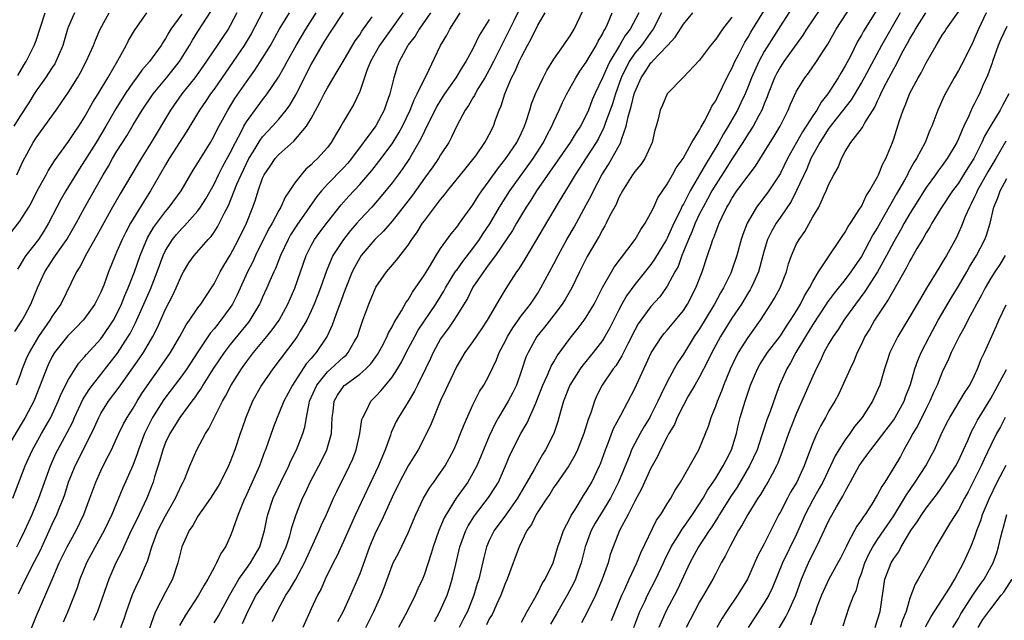
# Model space of a CAD drawing. Units: inches. Extents: x 2571000 to 2574000, y 1545000 to 1548000.
# Drawn here: x 2571947 to 2572069, y 1546090 to 1546164 of the extents above; entities that cross this region are included whole.
import ezdxf

# ---------------------------------------------------------------- set-up
doc = ezdxf.new("R2010")
doc.units = ezdxf.units.IN
doc.header["$MEASUREMENT"] = 0
doc.layers.add('LD25711545_2ft', color=254, linetype='Continuous')

msp = doc.modelspace()

# ---------------------------------------------------------------- linework, layer by layer
at = {"layer": 'LD25711545_2ft'}
for points, elevation in [([(2571998.23, 1546089.77), (2571998.9, 1546091), (2571999.8, 1546093), (2572000.11, 1546093.89), (2572000.44, 1546095), (2572000.86, 1546096.86), (2572001.37, 1546099), (2572002.11, 1546101), (2572002.4, 1546101.6), (2572003.17, 1546102.83), (2572004.92, 1546105.08), (2572005.71, 1546106.29), (2572006.14, 1546107), (2572007.01, 1546109), (2572007.59, 1546110.41), (2572008.92, 1546113), (2572009.69, 1546114.31), (2572010.75, 1546116.75), (2572010.91, 1546117.09), (2572011.64, 1546119), (2572012.2, 1546120.2), (2572012.67, 1546121.33), (2572013, 1546121.87), (2572013.4, 1546122.6), (2572015, 1546124.79), (2572015.99, 1546126.01), (2572016.75, 1546127), (2572017, 1546127.37), (2572017.97, 1546129), (2572019, 1546131.04), (2572020.1, 1546133), (2572020.44, 1546133.56), (2572023.04, 1546137), (2572023.76, 1546138.24), (2572024.3, 1546139), (2572025, 1546140.27), (2572025.35, 1546141), (2572025.85, 1546142.15), (2572027, 1546143.84), (2572027.66, 1546145), (2572028.13, 1546145.87), (2572028.96, 1546147), (2572030.06, 1546149), (2572031, 1546150.53), (2572031.15, 1546150.85), (2572031.61, 1546151.61), (2572032.33, 1546153), (2572032.53, 1546153.47), (2572033, 1546154.15), (2572033.27, 1546154.73), (2572033.42, 1546155), (2572033.85, 1546155.85), (2572034.59, 1546157.41), (2572035, 1546158.13), (2572035.38, 1546159), (2572035.81, 1546159.81), (2572036.4, 1546161), (2572036.61, 1546161.39), (2572037, 1546162), (2572037.35, 1546162.65), (2572040.02, 1546167)], 7868), ([(2572046.88, 1546167), (2572045, 1546164.17), (2572044.23, 1546163), (2572043.76, 1546162.24), (2572041.43, 1546159), (2572041, 1546158.35), (2572040.52, 1546157.48), (2572040.27, 1546157), (2572039.48, 1546155), (2572039.36, 1546154.64), (2572039, 1546153.77), (2572038.79, 1546153.21), (2572038.7, 1546153), (2572038.31, 1546152.31), (2572037.62, 1546151), (2572037, 1546150.05), (2572036.35, 1546149), (2572035, 1546146.92), (2572034.27, 1546145.73), (2572033, 1546143.8), (2572032.53, 1546143), (2572032, 1546142), (2572031.43, 1546141), (2572031, 1546140.15), (2572030.45, 1546139), (2572030.06, 1546137.94), (2572029.63, 1546137), (2572028.83, 1546135), (2572028.34, 1546133.66), (2572027.96, 1546133), (2572027, 1546131.21), (2572026.08, 1546129.92), (2572025, 1546128.71), (2572023.74, 1546127), (2572023.43, 1546126.57), (2572023, 1546125.8), (2572022.17, 1546124.17), (2572021.41, 1546122.59), (2572020.64, 1546121.36), (2572020.34, 1546121), (2572018.95, 1546119), (2572018.31, 1546117.69), (2572018.02, 1546117), (2572017.58, 1546115.58), (2572017.25, 1546114.75), (2572016.72, 1546113), (2572015.93, 1546111), (2572015.64, 1546110.36), (2572014.83, 1546109), (2572013.27, 1546106.73), (2572013, 1546106.36), (2572012.48, 1546105.52), (2572012.12, 1546105), (2572011, 1546103.32), (2572010.8, 1546103), (2572010.23, 1546101.77), (2572009.66, 1546101), (2572008.69, 1546099), (2572007.97, 1546097), (2572007.22, 1546095), (2572007, 1546094.53), (2572006.43, 1546093), (2572005.95, 1546091.95), (2572005.54, 1546091), (2572005.37, 1546090.63), (2572005, 1546090.07), (2572004.65, 1546089.35)], 7872), ([(2572042.41, 1546165.59), (2572041, 1546163.4), (2572039, 1546160.22), (2572038.32, 1546159), (2572037.42, 1546157), (2572037, 1546155.91), (2572036.62, 1546155), (2572036.11, 1546153.89), (2572035.68, 1546153), (2572034.53, 1546151), (2572033.95, 1546150.05), (2572033.37, 1546149), (2572032.18, 1546147), (2572031.72, 1546146.28), (2572031.01, 1546145), (2572029.83, 1546143), (2572029, 1546141.37), (2572028.86, 1546141.14), (2572028.63, 1546140.63), (2572027.82, 1546139), (2572027, 1546137.17), (2572026.91, 1546137), (2572025.45, 1546134.55), (2572025, 1546133.91), (2572023, 1546131.41), (2572021.98, 1546130.02), (2572021.41, 1546129), (2572021, 1546128.23), (2572019.92, 1546126.08), (2572019.31, 1546125), (2572019, 1546124.5), (2572017.86, 1546123), (2572016.56, 1546121.44), (2572016.24, 1546121), (2572014.96, 1546119), (2572014.19, 1546117), (2572013.86, 1546115.86), (2572013.5, 1546114.5), (2572013, 1546113), (2572011.98, 1546111), (2572011.6, 1546110.4), (2572011, 1546109.38), (2572010.55, 1546108.55), (2572009.67, 1546107), (2572008.5, 1546105), (2572007.06, 1546102.94), (2572005.6, 1546101), (2572005, 1546099.78), (2572004.66, 1546099), (2572004.33, 1546097.67), (2572003.71, 1546095), (2572003.53, 1546094.47), (2572003.11, 1546093), (2572002.31, 1546091), (2572001.85, 1546090.15), (2572001.3, 1546089)], 7870), ([(2572009, 1546089.67), (2572009.71, 1546091), (2572010.65, 1546092.65), (2572010.89, 1546093.11), (2572011, 1546093.29), (2572011.56, 1546094.44), (2572011.92, 1546095), (2572012.89, 1546097), (2572013, 1546097.29), (2572013.5, 1546099), (2572013.79, 1546099.79), (2572014.17, 1546101), (2572015, 1546102.56), (2572015.13, 1546102.87), (2572015.62, 1546103.62), (2572016.67, 1546105.33), (2572017, 1546105.82), (2572017.68, 1546107), (2572018.65, 1546109), (2572018.75, 1546109.25), (2572019.36, 1546111), (2572019.61, 1546111.61), (2572020.37, 1546113.63), (2572021.27, 1546115.27), (2572023, 1546118.58), (2572024.11, 1546121), (2572024.4, 1546121.6), (2572025.01, 1546122.99), (2572026.33, 1546125), (2572026.63, 1546125.37), (2572027, 1546125.79), (2572028.03, 1546127), (2572029, 1546128.21), (2572029.51, 1546129), (2572030.55, 1546131), (2572031.32, 1546133), (2572031.99, 1546135), (2572032.46, 1546136.46), (2572032.66, 1546137), (2572032.77, 1546137.23), (2572033, 1546137.92), (2572033.32, 1546138.68), (2572033.42, 1546139), (2572033.78, 1546139.78), (2572034.38, 1546141), (2572034.62, 1546141.38), (2572035, 1546142.06), (2572035.63, 1546143), (2572037, 1546144.88), (2572037.92, 1546146.08), (2572039, 1546147.78), (2572039.73, 1546149), (2572040.22, 1546149.78), (2572040.95, 1546151), (2572041.97, 1546153), (2572042.26, 1546153.74), (2572043, 1546155.33), (2572044.03, 1546157), (2572044.46, 1546157.54), (2572045.47, 1546159), (2572046.29, 1546160.29), (2572046.86, 1546161.14), (2572047.9, 1546163), (2572049.9, 1546166.1)], 7874), ([(2571977, 1546165.12), (2571975.58, 1546162.42), (2571974.74, 1546161), (2571973.38, 1546159), (2571971, 1546155.59), (2571970.56, 1546155), (2571969.94, 1546154.06), (2571969.18, 1546153), (2571967.63, 1546150.37), (2571965.47, 1546147), (2571965, 1546146.22), (2571963.16, 1546143), (2571962.31, 1546141.69), (2571961, 1546139.55), (2571960.68, 1546139), (2571960.09, 1546137.91), (2571959.64, 1546137), (2571959, 1546135.49), (2571958.77, 1546135), (2571957.97, 1546133), (2571957.36, 1546131.36), (2571957, 1546130.49), (2571956.25, 1546129), (2571955, 1546127.21), (2571954.83, 1546127), (2571953.93, 1546126.07), (2571952.92, 1546125.08), (2571951.29, 1546123), (2571951, 1546122.52), (2571950.5, 1546121.5), (2571950.27, 1546121), (2571949.52, 1546119), (2571948.73, 1546117), (2571947.67, 1546115), (2571945.26, 1546111)], 7834), ([(2571946.02, 1546137.98), (2571947, 1546139.26), (2571948.1, 1546141), (2571948.42, 1546141.58), (2571949.15, 1546143), (2571950.25, 1546145), (2571950.51, 1546145.49), (2571951, 1546146.26), (2571951.27, 1546146.73), (2571953, 1546149.11), (2571953.76, 1546150.24), (2571954.29, 1546151), (2571955, 1546152.13), (2571956.02, 1546153.98), (2571956.66, 1546155), (2571957.87, 1546157), (2571959.12, 1546159.12), (2571960.14, 1546161), (2571960.42, 1546161.58), (2571961.15, 1546162.85), (2571962.71, 1546165)], 7826), ([(2571946.13, 1546105), (2571947.64, 1546109), (2571948.08, 1546109.92), (2571948.57, 1546111), (2571949.66, 1546113), (2571950.82, 1546115), (2571951.74, 1546117), (2571952.09, 1546117.91), (2571953, 1546119.67), (2571953.83, 1546121), (2571954.3, 1546121.7), (2571955, 1546122.49), (2571955.22, 1546122.78), (2571957, 1546124.71), (2571957.22, 1546125), (2571958.57, 1546127), (2571959, 1546127.81), (2571959.55, 1546129), (2571959.95, 1546130.05), (2571960.38, 1546131), (2571961.16, 1546133), (2571961.85, 1546135), (2571962.79, 1546137.21), (2571963.53, 1546138.47), (2571965, 1546140.47), (2571965.46, 1546141), (2571966.92, 1546143), (2571968.43, 1546145.57), (2571969, 1546146.47), (2571969.19, 1546146.81), (2571970.54, 1546149), (2571971, 1546149.8), (2571971.39, 1546150.61), (2571972.7, 1546153), (2571973.58, 1546154.42), (2571975, 1546156.5), (2571976.05, 1546157.94), (2571977, 1546159.42), (2571977.96, 1546161), (2571979.06, 1546162.94), (2571980.32, 1546165)], 7836), ([(2571953.75, 1546165), (2571953, 1546163.32), (2571952.88, 1546163), (2571952.29, 1546161), (2571951.76, 1546159.76), (2571951.46, 1546159), (2571951.3, 1546158.7), (2571951, 1546158.26), (2571950.17, 1546157), (2571949, 1546155.36), (2571948.77, 1546155), (2571948.12, 1546153.88), (2571947, 1546152.2), (2571946.25, 1546151)], 7822), ([(2571946.39, 1546125.61), (2571947, 1546126.55), (2571947.27, 1546127), (2571947.61, 1546127.61), (2571948.34, 1546129), (2571949.18, 1546131), (2571950.08, 1546133), (2571951, 1546134.41), (2571951.25, 1546134.75), (2571951.39, 1546135), (2571952.8, 1546137), (2571953.96, 1546139), (2571955.04, 1546141), (2571957.29, 1546145), (2571957.94, 1546146.06), (2571958.46, 1546147), (2571959, 1546147.92), (2571960.2, 1546149.8), (2571961, 1546151.18), (2571962.11, 1546153), (2571963.47, 1546155), (2571965.13, 1546157), (2571966.72, 1546159), (2571967.96, 1546161), (2571968.34, 1546161.66), (2571969, 1546162.73), (2571970.7, 1546165.3)], 7830), ([(2571973.81, 1546165), (2571973, 1546163.46), (2571972.73, 1546163), (2571972.03, 1546161.97), (2571971.4, 1546161), (2571969.61, 1546158.39), (2571968.61, 1546157), (2571967.02, 1546155), (2571965.61, 1546153), (2571963.24, 1546149), (2571961.98, 1546147), (2571961.61, 1546146.39), (2571959.38, 1546142.62), (2571958.45, 1546141), (2571956.53, 1546137.47), (2571955.24, 1546135.24), (2571954.4, 1546133.6), (2571953.99, 1546133), (2571952.04, 1546129), (2571951, 1546127.52), (2571950.69, 1546127), (2571949.29, 1546125), (2571949, 1546124.52), (2571948.13, 1546123), (2571947.78, 1546122.22), (2571947.3, 1546121), (2571947, 1546120.13), (2571946.55, 1546119)], 7832), ([(2571946.61, 1546099), (2571947, 1546099.73), (2571947.61, 1546101), (2571948.52, 1546103), (2571949.35, 1546105), (2571950.77, 1546109), (2571951.45, 1546110.55), (2571951.67, 1546111), (2571952.86, 1546113.14), (2571953.54, 1546114.46), (2571953.75, 1546115), (2571954.78, 1546117.22), (2571955.57, 1546118.43), (2571955.99, 1546119), (2571959.06, 1546122.94), (2571960.4, 1546125), (2571960.62, 1546125.38), (2571961.3, 1546126.7), (2571962.33, 1546129), (2571963.13, 1546130.87), (2571963.96, 1546133), (2571964.69, 1546135), (2571965, 1546135.65), (2571965.85, 1546137), (2571966.37, 1546137.63), (2571967, 1546138.37), (2571967.33, 1546138.67), (2571969, 1546140.55), (2571969.32, 1546141), (2571969.98, 1546142.02), (2571971, 1546143.85), (2571971.56, 1546145), (2571972.04, 1546145.96), (2571973, 1546147.72), (2571973.64, 1546149), (2571974.38, 1546150.38), (2571974.69, 1546151), (2571975, 1546151.53), (2571976.46, 1546153.54), (2571977, 1546154.27), (2571977.33, 1546154.67), (2571977.57, 1546155), (2571978.95, 1546157.05), (2571979.68, 1546158.32), (2571980.04, 1546159), (2571981.16, 1546161), (2571982.33, 1546163), (2571983.63, 1546165)], 7838), ([(2571946.61, 1546145), (2571947.35, 1546146.65), (2571948.64, 1546149), (2571949, 1546149.57), (2571951.5, 1546153), (2571952.12, 1546153.88), (2571953, 1546155.21), (2571954.12, 1546157), (2571954.44, 1546157.56), (2571955.2, 1546159), (2571956.08, 1546161), (2571956.34, 1546161.66), (2571956.94, 1546163), (2571958.03, 1546165)], 7824), ([(2571967, 1546164.87), (2571965.67, 1546163), (2571965.41, 1546162.59), (2571965, 1546161.83), (2571964.66, 1546161.34), (2571964.46, 1546161), (2571963.01, 1546159), (2571962.07, 1546157.93), (2571961.42, 1546157), (2571961, 1546156.44), (2571960.02, 1546155), (2571958.85, 1546153.15), (2571957.61, 1546151), (2571956.42, 1546149), (2571955, 1546146.7), (2571954.32, 1546145.68), (2571952.67, 1546143), (2571952.06, 1546141.94), (2571951.56, 1546141), (2571950.55, 1546139), (2571949.96, 1546138.04), (2571949.28, 1546137), (2571947.74, 1546135), (2571947.44, 1546134.56), (2571947, 1546133.79), (2571946.69, 1546133.31)], 7828), ([(2571946.74, 1546157.26), (2571947.47, 1546158.53), (2571947.78, 1546159), (2571948.57, 1546160.57), (2571948.78, 1546161), (2571949, 1546161.62), (2571950.11, 1546165)], 7820), ([(2571946.83, 1546093.17), (2571947.69, 1546095), (2571948.82, 1546097.18), (2571949.49, 1546098.51), (2571951, 1546101.81), (2571951.57, 1546103), (2571951.93, 1546103.93), (2571952.37, 1546105), (2571952.54, 1546105.46), (2571953.02, 1546107), (2571953.82, 1546109), (2571955.86, 1546113), (2571956.22, 1546113.78), (2571956.74, 1546115), (2571957, 1546115.49), (2571957.97, 1546117), (2571959.28, 1546118.72), (2571961.76, 1546122.24), (2571962.26, 1546123), (2571963.42, 1546125), (2571963.96, 1546126.04), (2571965, 1546128.37), (2571965.9, 1546130.1), (2571966.33, 1546131), (2571967, 1546132.61), (2571967.21, 1546133), (2571967.9, 1546134.1), (2571968.52, 1546135), (2571970.27, 1546137), (2571970.63, 1546137.37), (2571971, 1546137.9), (2571971.43, 1546138.57), (2571972.3, 1546140.3), (2571972.79, 1546141.21), (2571973.83, 1546143.83), (2571974.33, 1546145), (2571975, 1546146.4), (2571975.31, 1546147), (2571975.83, 1546147.83), (2571976.71, 1546149.29), (2571977, 1546149.67), (2571977.63, 1546150.37), (2571978.24, 1546151), (2571979, 1546151.86), (2571979.93, 1546153), (2571980.38, 1546153.62), (2571981.11, 1546154.89), (2571983, 1546158.62), (2571984.37, 1546161), (2571984.62, 1546161.38), (2571985, 1546162.04), (2571985.39, 1546162.61), (2571987, 1546165.08)], 7840), ([(2571947.47, 1546086.53), (2571949, 1546090.39), (2571950.97, 1546094.97), (2571951.87, 1546097), (2571952.85, 1546099), (2571953.94, 1546101), (2571954.92, 1546103), (2571955.66, 1546105), (2571956, 1546106), (2571956.37, 1546107), (2571957, 1546108.4), (2571957.58, 1546109.58), (2571958.32, 1546111), (2571959, 1546112.46), (2571959.23, 1546113), (2571959.81, 1546114.19), (2571960.26, 1546115), (2571961, 1546116.15), (2571961.49, 1546117), (2571962.07, 1546117.93), (2571963, 1546119.3), (2571964.23, 1546121), (2571965.6, 1546123), (2571966.77, 1546125), (2571967.55, 1546126.45), (2571967.95, 1546127), (2571969, 1546128.54), (2571969.35, 1546129), (2571970.68, 1546131), (2571971, 1546131.52), (2571971.76, 1546133), (2571972.22, 1546133.78), (2571973, 1546135.04), (2571974.02, 1546137), (2571974.99, 1546139), (2571975.79, 1546141), (2571976.11, 1546141.89), (2571976.43, 1546143), (2571977, 1546144.59), (2571977.19, 1546145), (2571977.94, 1546146.06), (2571978.55, 1546147), (2571979, 1546147.51), (2571980.84, 1546149.16), (2571982.43, 1546151), (2571983, 1546151.96), (2571984.08, 1546153.92), (2571984.61, 1546155), (2571985, 1546155.73), (2571986.23, 1546157.77), (2571986.94, 1546159), (2571988.45, 1546161.55), (2571989, 1546162.3), (2571989.26, 1546162.74), (2571990.54, 1546164.54)], 7842), ([(2571994.35, 1546165), (2571992.87, 1546163), (2571991.44, 1546161), (2571990.33, 1546159), (2571989.88, 1546157.88), (2571989, 1546155.31), (2571988.28, 1546153.72), (2571987, 1546151.6), (2571986.67, 1546151), (2571986.03, 1546149.97), (2571985.49, 1546149), (2571985, 1546148.37), (2571983.79, 1546147), (2571983.37, 1546146.63), (2571983, 1546146.23), (2571982.33, 1546145.67), (2571981.76, 1546145), (2571981, 1546143.99), (2571980.33, 1546143), (2571979.77, 1546142.23), (2571979.24, 1546141), (2571979, 1546140.59), (2571978.18, 1546139), (2571977.74, 1546138.26), (2571976.13, 1546135), (2571975.78, 1546134.22), (2571975.15, 1546133), (2571973.85, 1546130.15), (2571973.27, 1546129), (2571973, 1546128.58), (2571971.85, 1546127), (2571971.46, 1546126.54), (2571971, 1546125.96), (2571970.55, 1546125.45), (2571969, 1546123.11), (2571967.62, 1546121), (2571967, 1546120.13), (2571964.78, 1546117.22), (2571963.39, 1546115), (2571963.26, 1546114.74), (2571962.4, 1546113), (2571961.65, 1546111), (2571961.49, 1546110.51), (2571960.95, 1546109.05), (2571959.72, 1546106.28), (2571958.35, 1546103), (2571957.41, 1546101), (2571956.3, 1546099), (2571955.24, 1546097), (2571954.41, 1546095), (2571954.06, 1546093.94), (2571952.93, 1546091), (2571952.33, 1546089.67)], 7844), ([(2571997.75, 1546165), (2571996.34, 1546163), (2571995.84, 1546162.15), (2571995, 1546161.06), (2571994.9, 1546160.9), (2571993.88, 1546159), (2571993.64, 1546158.36), (2571993.21, 1546157), (2571992.73, 1546155), (2571992.27, 1546153.73), (2571992.03, 1546153), (2571991, 1546151.04), (2571988, 1546147), (2571987.55, 1546146.45), (2571987, 1546145.84), (2571985, 1546143.82), (2571984.26, 1546143), (2571983.7, 1546142.3), (2571981.23, 1546138.77), (2571980.45, 1546137.55), (2571980.14, 1546137), (2571979.2, 1546135), (2571978.6, 1546133.4), (2571978.39, 1546133), (2571977.9, 1546131.9), (2571977.53, 1546131), (2571977, 1546129.86), (2571976.74, 1546129.26), (2571976.62, 1546129), (2571975.42, 1546127), (2571975.24, 1546126.76), (2571973, 1546123.99), (2571972.24, 1546123), (2571971, 1546121.2), (2571970.63, 1546120.63), (2571969.61, 1546119), (2571969.4, 1546118.6), (2571969, 1546118.05), (2571968.59, 1546117.41), (2571968.25, 1546117), (2571966.76, 1546115), (2571966.1, 1546113.9), (2571965.52, 1546113), (2571965, 1546111.9), (2571964.66, 1546111), (2571964.3, 1546109.7), (2571963.63, 1546107.63), (2571963.46, 1546107), (2571962.67, 1546105), (2571961.73, 1546103), (2571960.54, 1546100.54), (2571959.83, 1546099), (2571959.59, 1546098.41), (2571958.85, 1546097), (2571957.98, 1546095), (2571957.46, 1546093.46), (2571956.6, 1546091), (2571956.1, 1546089.9)], 7846), ([(2571959.48, 1546089), (2571959.9, 1546090.1), (2571960.19, 1546091), (2571960.92, 1546093.08), (2571961.54, 1546094.46), (2571961.81, 1546095), (2571962.4, 1546096.4), (2571962.77, 1546097.23), (2571963, 1546098.02), (2571963.24, 1546098.76), (2571963.29, 1546099), (2571964.06, 1546101), (2571965, 1546102.82), (2571966.25, 1546105), (2571966.47, 1546105.53), (2571967, 1546106.68), (2571967.18, 1546107), (2571967.33, 1546107.33), (2571968.02, 1546109), (2571968.87, 1546111), (2571969.94, 1546113), (2571970.37, 1546113.63), (2571972.05, 1546117), (2571972.4, 1546117.6), (2571973.1, 1546119), (2571974.38, 1546121), (2571975, 1546121.86), (2571975.87, 1546123), (2571977.52, 1546125), (2571978.18, 1546125.82), (2571979.03, 1546127), (2571980.12, 1546129), (2571981, 1546130.98), (2571982.38, 1546135), (2571983, 1546136.24), (2571983.42, 1546137), (2571984.08, 1546137.92), (2571985, 1546139.14), (2571986.72, 1546141.28), (2571987.66, 1546142.34), (2571989, 1546143.78), (2571990.48, 1546145.52), (2571991.36, 1546146.64), (2571993, 1546148.84), (2571993.83, 1546150.17), (2571994.28, 1546151), (2571995.24, 1546153), (2571995.73, 1546154.27), (2571996.12, 1546155), (2571997, 1546156.86), (2571997.16, 1546157.16), (2571999, 1546160.97), (2571999.76, 1546162.24), (2572000.15, 1546163), (2572001.41, 1546165)], 7848), ([(2572008.68, 1546165.32), (2572008.03, 1546164.03), (2572007.36, 1546162.64), (2572006.67, 1546161.33), (2572005.52, 1546159), (2572005, 1546157.99), (2572004.45, 1546157), (2572003.61, 1546155.61), (2572003.27, 1546155), (2572003.19, 1546154.81), (2572003, 1546154.51), (2572002.45, 1546153.55), (2572002.05, 1546153), (2572001, 1546151.04), (2572000.36, 1546149.64), (2572000, 1546149), (2571999, 1546147.47), (2571998.73, 1546147), (2571998.02, 1546145.98), (2571997, 1546144.58), (2571995.51, 1546142.49), (2571994.65, 1546141.35), (2571993, 1546139.27), (2571991.96, 1546138.04), (2571991, 1546137.13), (2571990.88, 1546137), (2571989.18, 1546135), (2571989, 1546134.72), (2571988.38, 1546133.62), (2571988.07, 1546133), (2571987.27, 1546131), (2571987, 1546130.28), (2571986.67, 1546129.33), (2571986.25, 1546128.25), (2571985.61, 1546126.39), (2571984.98, 1546125.02), (2571983.62, 1546123), (2571983.31, 1546122.69), (2571983, 1546122.29), (2571982.4, 1546121.6), (2571981, 1546119.42), (2571980.71, 1546119), (2571979.64, 1546117), (2571979, 1546115.47), (2571978.79, 1546115), (2571978.3, 1546113.7), (2571977.35, 1546111), (2571977.25, 1546110.75), (2571976.6, 1546109), (2571975, 1546105.41), (2571974.63, 1546104.63), (2571973.96, 1546103), (2571973.4, 1546101.4), (2571973.28, 1546101), (2571973, 1546100.26), (2571972.41, 1546099), (2571971.82, 1546098.18), (2571971.32, 1546097), (2571971, 1546096.44), (2571970.23, 1546095), (2571969.76, 1546094.24), (2571969.09, 1546093), (2571967.45, 1546090.55), (2571966.74, 1546089.26)], 7852), ([(2571971, 1546089.59), (2571971.53, 1546090.47), (2571972.93, 1546093.07), (2571974.06, 1546095), (2571975, 1546096.31), (2571975.51, 1546097), (2571976.66, 1546099), (2571977, 1546100.13), (2571977.23, 1546101), (2571977.53, 1546102.47), (2571977.65, 1546103), (2571978.32, 1546105), (2571979.24, 1546107), (2571980.23, 1546109), (2571980.46, 1546109.54), (2571981.19, 1546111), (2571981.98, 1546113), (2571982.22, 1546113.78), (2571982.41, 1546115), (2571982.74, 1546116.74), (2571982.81, 1546117), (2571983.7, 1546119), (2571985, 1546120.61), (2571985.44, 1546121), (2571987, 1546122.44), (2571987.31, 1546122.69), (2571987.59, 1546123), (2571988.32, 1546124.32), (2571988.71, 1546125), (2571989, 1546125.89), (2571989.38, 1546127), (2571990.12, 1546129), (2571991, 1546131.11), (2571992.3, 1546133), (2571993.56, 1546134.44), (2571995, 1546136.3), (2571995.44, 1546137), (2571996.09, 1546137.91), (2571996.77, 1546139), (2571997, 1546139.32), (2571999, 1546141.94), (2571999.48, 1546142.52), (2571999.85, 1546143), (2572002.15, 1546145.85), (2572003, 1546146.87), (2572003.34, 1546147.34), (2572004.47, 1546149), (2572004.65, 1546149.35), (2572005, 1546149.98), (2572005.52, 1546151), (2572005.8, 1546151.8), (2572006.25, 1546153), (2572006.48, 1546153.52), (2572006.92, 1546155), (2572007.78, 1546157), (2572008.21, 1546157.79), (2572008.72, 1546159), (2572009, 1546159.59), (2572009.75, 1546161), (2572010.21, 1546161.79), (2572011, 1546163.48), (2572011.91, 1546165)], 7854), ([(2571974.5, 1546089.5), (2571975.18, 1546091), (2571976.22, 1546093), (2571976.53, 1546093.47), (2571979.01, 1546097), (2571979.64, 1546098.36), (2571979.92, 1546099), (2571980.35, 1546100.35), (2571980.53, 1546101), (2571980.62, 1546101.38), (2571981.14, 1546103), (2571981.94, 1546105), (2571982.29, 1546105.71), (2571982.88, 1546107), (2571984.31, 1546109.69), (2571984.94, 1546111), (2571985.5, 1546113), (2571985.6, 1546115), (2571985.71, 1546115.71), (2571985.83, 1546117), (2571986.26, 1546117.74), (2571987, 1546118.83), (2571987.08, 1546118.92), (2571987.16, 1546119), (2571989, 1546120.33), (2571989.74, 1546121), (2571990.37, 1546121.63), (2571991.21, 1546122.79), (2571991.72, 1546123.72), (2571992.39, 1546125), (2571992.56, 1546125.44), (2571993, 1546126.2), (2571993.26, 1546126.74), (2571994.16, 1546128.16), (2571994.76, 1546129.24), (2571995, 1546129.55), (2571995.52, 1546130.48), (2571995.9, 1546131), (2571997, 1546132.63), (2571997.62, 1546133.62), (2571998.44, 1546135), (2571999, 1546135.88), (2572000.31, 1546137.69), (2572001, 1546138.52), (2572001.19, 1546138.81), (2572001.35, 1546139), (2572003, 1546141.29), (2572003.65, 1546142.36), (2572004.09, 1546143), (2572005, 1546144.24), (2572006.14, 1546145.86), (2572007.05, 1546147), (2572008.41, 1546149), (2572009, 1546150.19), (2572009.37, 1546151), (2572009.58, 1546151.58), (2572010.03, 1546153), (2572010.25, 1546153.75), (2572010.74, 1546155), (2572011.66, 1546157), (2572012.11, 1546157.89), (2572013, 1546159.29), (2572014.2, 1546161), (2572014.51, 1546161.49), (2572015, 1546162.16), (2572015.52, 1546163), (2572016.63, 1546165.37)], 7856), ([(2571978.23, 1546089.77), (2571978.78, 1546091), (2571979.87, 1546093), (2571980.34, 1546093.66), (2571981.11, 1546095), (2571982.19, 1546097), (2571983, 1546098.84), (2571984, 1546101), (2571984.29, 1546101.71), (2571984.9, 1546103), (2571985.77, 1546105), (2571986.16, 1546105.84), (2571987.75, 1546109), (2571988.13, 1546109.87), (2571988.58, 1546111), (2571989.02, 1546113), (2571989.28, 1546114.72), (2571989.37, 1546115), (2571989.84, 1546115.84), (2571990.38, 1546117), (2571991, 1546117.63), (2571991.66, 1546118.34), (2571993, 1546119.99), (2571993.66, 1546121), (2571994.17, 1546121.83), (2571994.76, 1546123), (2571995.8, 1546125), (2571996.23, 1546125.77), (2571998.4, 1546129), (2571999.38, 1546130.62), (2571999.59, 1546131), (2572000.9, 1546133.1), (2572001, 1546133.21), (2572001.73, 1546134.27), (2572003, 1546135.89), (2572003.81, 1546137), (2572004.27, 1546137.73), (2572005.08, 1546138.92), (2572006.29, 1546141), (2572007.56, 1546143), (2572010.45, 1546147), (2572011.73, 1546149), (2572012.13, 1546149.87), (2572012.75, 1546151), (2572013, 1546151.6), (2572013.66, 1546153), (2572014.07, 1546153.93), (2572014.59, 1546155), (2572015.7, 1546157), (2572016.2, 1546157.8), (2572017, 1546158.92), (2572018.22, 1546161), (2572018.48, 1546161.52), (2572019, 1546162.39), (2572019.19, 1546162.81), (2572019.32, 1546163), (2572019.63, 1546163.63), (2572020.21, 1546165)], 7858), ([(2572023.49, 1546165), (2572022.41, 1546163), (2572021.8, 1546162.2), (2572021.12, 1546161), (2572019.92, 1546159), (2572019.61, 1546158.39), (2572019, 1546156.97), (2572018.08, 1546155), (2572017.75, 1546154.25), (2572017.27, 1546153), (2572017, 1546152.38), (2572016.27, 1546151), (2572015.77, 1546150.23), (2572015.02, 1546149), (2572010.87, 1546143), (2572010.16, 1546141.84), (2572009.58, 1546141), (2572009, 1546140.05), (2572008.38, 1546139), (2572007.89, 1546138.11), (2572005.77, 1546135), (2572005, 1546133.97), (2572004.6, 1546133.4), (2572004.28, 1546133), (2572003, 1546131.08), (2572002.95, 1546131), (2572002.31, 1546129.69), (2572001, 1546127.58), (2572000.63, 1546127), (2571999.97, 1546126.03), (2571999.18, 1546125), (2571999, 1546124.71), (2571998.07, 1546123), (2571997.74, 1546122.26), (2571997.15, 1546121), (2571996.15, 1546119), (2571995.78, 1546118.22), (2571995, 1546116.94), (2571993.78, 1546115), (2571993.51, 1546114.49), (2571992.89, 1546113.11), (2571992.79, 1546112.79), (2571992.16, 1546111), (2571991.8, 1546110.2), (2571991.32, 1546109), (2571988.48, 1546103), (2571987, 1546099.64), (2571986.17, 1546097.83), (2571985.72, 1546097), (2571984.75, 1546095), (2571984.22, 1546093.78), (2571983.79, 1546093), (2571983, 1546091.32), (2571981.99, 1546089)], 7860), ([(2572026.32, 1546165), (2572025.27, 1546163), (2572025.16, 1546162.84), (2572025, 1546162.65), (2572024.32, 1546161.68), (2572023.81, 1546161), (2572023, 1546160.02), (2572022.32, 1546159), (2572021.32, 1546157), (2572020.6, 1546155), (2572020.23, 1546153.77), (2572019.34, 1546151.34), (2572019.17, 1546150.83), (2572018.51, 1546149.49), (2572018.22, 1546149), (2572017, 1546147.09), (2572016.18, 1546145.82), (2572015.62, 1546145), (2572015, 1546143.94), (2572013.53, 1546141.53), (2572009.42, 1546134.58), (2572008.65, 1546133.35), (2572008.39, 1546133), (2572007.06, 1546130.94), (2572006.3, 1546129.7), (2572004.75, 1546127), (2572004.06, 1546125.94), (2572003, 1546124.4), (2572002, 1546123), (2572001, 1546121.31), (2571999.89, 1546119), (2571999.62, 1546118.38), (2571999, 1546117.08), (2571997.82, 1546114.18), (2571997.25, 1546113), (2571996.21, 1546111), (2571995, 1546109.01), (2571993.9, 1546107), (2571993, 1546105.14), (2571991.73, 1546102.27), (2571991, 1546100.83), (2571990.23, 1546099), (2571989, 1546095.64), (2571988.74, 1546095), (2571987.87, 1546093), (2571986.95, 1546091), (2571986.27, 1546089.73)], 7862), ([(2571989.74, 1546089), (2571990.73, 1546091), (2571991.65, 1546093), (2571992.04, 1546093.96), (2571993, 1546096.67), (2571993.14, 1546097), (2571993.78, 1546098.22), (2571995, 1546100.71), (2571995.94, 1546103), (2571996.88, 1546105), (2571997.67, 1546106.33), (2571998.17, 1546107), (2571999, 1546108.17), (2571999.55, 1546109), (2572000.62, 1546111), (2572001, 1546111.86), (2572001.47, 1546113), (2572001.89, 1546114.11), (2572003, 1546116.56), (2572003.82, 1546118.18), (2572004.33, 1546119), (2572005, 1546120.21), (2572005.89, 1546122.11), (2572006.23, 1546123), (2572007, 1546124.47), (2572007.26, 1546125), (2572007.91, 1546126.09), (2572009, 1546127.58), (2572010.11, 1546129), (2572011, 1546130.37), (2572011.39, 1546131), (2572013, 1546134), (2572013.51, 1546135), (2572014.61, 1546137), (2572015.49, 1546138.51), (2572017, 1546141.26), (2572017.61, 1546142.39), (2572017.89, 1546143), (2572018.93, 1546145), (2572019.74, 1546146.26), (2572020.18, 1546147), (2572021.26, 1546149), (2572021.34, 1546149.34), (2572021.94, 1546151), (2572022.18, 1546152.18), (2572022.57, 1546153.43), (2572022.93, 1546155), (2572023, 1546155.2), (2572023.78, 1546157), (2572024.28, 1546157.72), (2572025, 1546158.83), (2572025.09, 1546158.91), (2572025.16, 1546159), (2572027.06, 1546161), (2572027.99, 1546162.01), (2572029, 1546163.63), (2572030.18, 1546165)], 7864), ([(2572035, 1546164.47), (2572033.85, 1546163), (2572033.49, 1546162.51), (2572033, 1546161.75), (2572032.35, 1546161), (2572031, 1546159.18), (2572028.99, 1546157.01), (2572026.99, 1546155), (2572026.41, 1546153.59), (2572026.15, 1546153), (2572025.87, 1546151.87), (2572025.62, 1546151), (2572025.47, 1546150.53), (2572025.14, 1546149), (2572024.22, 1546147), (2572023.73, 1546146.27), (2572023, 1546145.42), (2572022.83, 1546145.17), (2572022.71, 1546145), (2572021.47, 1546143), (2572021, 1546142.1), (2572020.69, 1546141.31), (2572019.93, 1546139.94), (2572019.48, 1546139), (2572019.31, 1546138.69), (2572019, 1546138.2), (2572018.6, 1546137.4), (2572017.12, 1546134.88), (2572016.17, 1546133), (2572015.22, 1546131), (2572014.41, 1546129.59), (2572014.04, 1546129), (2572013, 1546127.65), (2572011.85, 1546126.15), (2572010.9, 1546125), (2572009.8, 1546123), (2572009.55, 1546122.45), (2572009, 1546120.79), (2572008.36, 1546119), (2572007.92, 1546118.08), (2572007.34, 1546117), (2572006.15, 1546115), (2572005.74, 1546114.26), (2572005, 1546112.66), (2572004.3, 1546111), (2572003.94, 1546110.06), (2572003.48, 1546109), (2572003, 1546108.1), (2572002.35, 1546107), (2572000.92, 1546105), (2571999.68, 1546103), (2571999.44, 1546102.56), (2571998.78, 1546101), (2571998.07, 1546099), (2571997.84, 1546098.16), (2571997, 1546095.63), (2571996.75, 1546095), (2571996.19, 1546093.81), (2571995.86, 1546093), (2571994.88, 1546091), (2571993.79, 1546089)], 7866), ([(2572052.81, 1546165.19), (2572051.26, 1546162.74), (2572051, 1546162.26), (2572050.53, 1546161.47), (2572049.6, 1546159.6), (2572049, 1546158.45), (2572048.45, 1546157.55), (2572048.14, 1546157), (2572046.87, 1546155), (2572046.02, 1546153.98), (2572045.48, 1546153), (2572045, 1546152.3), (2572044.18, 1546151), (2572043.71, 1546150.29), (2572041.88, 1546147), (2572041, 1546145.18), (2572040.89, 1546145), (2572039.58, 1546143), (2572039, 1546142.21), (2572038.06, 1546141), (2572037, 1546139.23), (2572036.88, 1546139), (2572036.37, 1546137.63), (2572036.16, 1546137), (2572035.61, 1546135), (2572035, 1546133.22), (2572034.85, 1546132.85), (2572033.98, 1546131), (2572033.61, 1546130.39), (2572032.86, 1546129), (2572032.65, 1546128.65), (2572031, 1546125.96), (2572030.34, 1546125), (2572029, 1546122.83), (2572028.27, 1546121.73), (2572027.87, 1546121), (2572027, 1546119.39), (2572026.2, 1546117.8), (2572025.86, 1546117), (2572025, 1546115.29), (2572024.84, 1546115), (2572024.14, 1546113.86), (2572023.65, 1546113), (2572023, 1546111.78), (2572022.61, 1546111), (2572022.38, 1546110.38), (2572020.99, 1546107), (2572020.33, 1546105.67), (2572019.98, 1546105), (2572018.75, 1546103), (2572018.1, 1546101.9), (2572017.61, 1546101), (2572016.87, 1546099), (2572016.36, 1546097), (2572016, 1546096), (2572015.67, 1546095), (2572015.46, 1546094.54), (2572014.64, 1546093), (2572013.31, 1546090.69), (2572012.57, 1546089.43)], 7876), ([(2572055.81, 1546165), (2572053.47, 1546161), (2572051.33, 1546157), (2572051, 1546156.4), (2572049.75, 1546154.25), (2572047, 1546150.76), (2572045.87, 1546149), (2572044.77, 1546147), (2572044.25, 1546145.75), (2572043, 1546143.06), (2572042.31, 1546141.69), (2572041, 1546139.76), (2572040.46, 1546139), (2572039.93, 1546138.07), (2572039.41, 1546137), (2572039, 1546135.64), (2572038.27, 1546133), (2572037.65, 1546131.65), (2572037.37, 1546131), (2572037.24, 1546130.76), (2572037, 1546130.39), (2572036.17, 1546129), (2572035, 1546127.25), (2572033.6, 1546125), (2572033, 1546123.92), (2572032.5, 1546123), (2572032.02, 1546121.98), (2572031, 1546120), (2572030.43, 1546119), (2572029.6, 1546117.6), (2572029, 1546116.52), (2572028.25, 1546115), (2572027.9, 1546114.1), (2572027.22, 1546113), (2572027, 1546112.59), (2572026.19, 1546111), (2572025.82, 1546110.18), (2572025, 1546108.71), (2572023.83, 1546106.17), (2572023, 1546104.63), (2572022.2, 1546103), (2572021.12, 1546101), (2572020.32, 1546099), (2572019.97, 1546098.03), (2572019.69, 1546097), (2572018.98, 1546095), (2572018.41, 1546093.59), (2572018.14, 1546093), (2572017.1, 1546090.9), (2572016.41, 1546089.59)], 7878), ([(2572020.12, 1546089.88), (2572021.4, 1546093), (2572021.76, 1546093.76), (2572022.3, 1546095), (2572023.27, 1546097), (2572023.76, 1546098.24), (2572025.7, 1546102.3), (2572026.2, 1546103), (2572027, 1546104.31), (2572027.44, 1546105), (2572027.99, 1546106.01), (2572028.65, 1546107), (2572030.93, 1546111), (2572031.74, 1546113), (2572032.09, 1546113.91), (2572032.43, 1546115), (2572033, 1546116.38), (2572033.21, 1546117), (2572033.74, 1546118.26), (2572034, 1546119), (2572034.82, 1546121), (2572035.52, 1546122.48), (2572035.81, 1546123), (2572037, 1546124.86), (2572038.53, 1546127), (2572039.83, 1546129), (2572040.28, 1546129.72), (2572040.96, 1546131), (2572041.73, 1546133), (2572042.01, 1546133.99), (2572042.36, 1546135), (2572043, 1546136.46), (2572043.3, 1546137), (2572044, 1546138), (2572045, 1546139.79), (2572045.73, 1546141), (2572046.33, 1546142.33), (2572046.67, 1546143), (2572047, 1546143.83), (2572047.59, 1546145), (2572048.12, 1546145.88), (2572048.53, 1546147), (2572049, 1546147.89), (2572049.7, 1546149), (2572051.14, 1546150.86), (2572051.43, 1546151.43), (2572052.65, 1546153.35), (2572053, 1546154.15), (2572053.29, 1546154.71), (2572053.39, 1546155), (2572053.79, 1546155.79), (2572055, 1546158.1), (2572055.33, 1546158.67), (2572056.02, 1546160.02), (2572056.72, 1546161.28), (2572057, 1546161.82), (2572057.45, 1546162.55), (2572057.68, 1546163), (2572058.98, 1546165.02)], 7880), ([(2572022.87, 1546089), (2572023.64, 1546091), (2572024.22, 1546092.22), (2572024.57, 1546093), (2572025.61, 1546095), (2572026.55, 1546097), (2572026.69, 1546097.31), (2572027.51, 1546099), (2572028.37, 1546100.37), (2572028.84, 1546101.16), (2572029, 1546101.37), (2572030.13, 1546103), (2572031, 1546104.3), (2572031.45, 1546105), (2572032, 1546106), (2572032.7, 1546107), (2572033, 1546107.47), (2572033.92, 1546109), (2572034.28, 1546109.72), (2572034.97, 1546111), (2572035.57, 1546113), (2572035.83, 1546114.17), (2572036.04, 1546115), (2572036.63, 1546117), (2572037.32, 1546119), (2572038.15, 1546121), (2572038.45, 1546121.55), (2572039.4, 1546123), (2572041, 1546125.1), (2572041.73, 1546126.27), (2572042.23, 1546127), (2572043, 1546128.19), (2572043.49, 1546129), (2572043.98, 1546130.02), (2572044.6, 1546131), (2572045, 1546131.81), (2572045.71, 1546133), (2572047.02, 1546134.98), (2572048.39, 1546137), (2572048.62, 1546137.38), (2572049, 1546137.88), (2572049.39, 1546138.61), (2572049.67, 1546139), (2572050.87, 1546140.87), (2572051, 1546141.09), (2572051.61, 1546142.39), (2572052.02, 1546143), (2572053, 1546144.73), (2572053.14, 1546145), (2572053.66, 1546146.34), (2572054.03, 1546147), (2572054.84, 1546149), (2572055, 1546149.45), (2572055.72, 1546151.72), (2572056.15, 1546153), (2572056.42, 1546153.58), (2572057, 1546155.07), (2572058.03, 1546157), (2572058.39, 1546157.61), (2572059, 1546158.83), (2572060.24, 1546161), (2572060.54, 1546161.46), (2572061, 1546162.24), (2572061.3, 1546162.7), (2572061.48, 1546163), (2572063, 1546165.16)], 7882), ([(2572066.44, 1546165), (2572065.46, 1546163), (2572065, 1546161.88), (2572064.72, 1546161.28), (2572063.39, 1546158.61), (2572063, 1546157.89), (2572062.46, 1546157), (2572061.23, 1546154.77), (2572060.46, 1546153), (2572059.71, 1546151), (2572059.48, 1546150.52), (2572058.87, 1546149), (2572057.83, 1546147), (2572057.49, 1546146.51), (2572057, 1546145.59), (2572056.78, 1546145.22), (2572056.69, 1546145), (2572056.32, 1546144.32), (2572055.35, 1546142.65), (2572053, 1546138.48), (2572052.43, 1546137.57), (2572051, 1546134.9), (2572050.22, 1546133.78), (2572049.72, 1546133), (2572049, 1546132.05), (2572047.65, 1546130.35), (2572046.79, 1546129.21), (2572046.67, 1546129), (2572045, 1546126.48), (2572044.09, 1546125), (2572042.92, 1546123), (2572042.26, 1546121.74), (2572041.79, 1546121), (2572040.89, 1546119), (2572040.38, 1546117.62), (2572039.72, 1546115.72), (2572039.32, 1546114.68), (2572038.82, 1546113.18), (2572038.67, 1546112.67), (2572038.11, 1546111), (2572037.19, 1546109), (2572035.64, 1546106.36), (2572034.84, 1546105.16), (2572033.48, 1546103), (2572033.31, 1546102.69), (2572033, 1546102.24), (2572032.52, 1546101.48), (2572032.19, 1546101), (2572030.89, 1546099), (2572029.8, 1546097), (2572029, 1546095.33), (2572028.27, 1546093.73), (2572026.82, 1546091), (2572025.95, 1546089)], 7884), ([(2572005, 1546164.21), (2572003.78, 1546162.22), (2572003, 1546160.58), (2572002.13, 1546159), (2572001.68, 1546158.32), (2572000.89, 1546157), (2571999.49, 1546155), (2571999, 1546154.24), (2571998.54, 1546153.46), (2571997, 1546150.4), (2571996.56, 1546149.44), (2571995.14, 1546147), (2571994.28, 1546145.72), (2571993.74, 1546145), (2571993, 1546144.01), (2571991.66, 1546142.34), (2571990.48, 1546141), (2571989, 1546139.41), (2571988.64, 1546139), (2571987.88, 1546138.12), (2571986.98, 1546137), (2571985.69, 1546135), (2571985.46, 1546134.54), (2571984.88, 1546133.12), (2571984.15, 1546131), (2571983.84, 1546130.16), (2571983.37, 1546129), (2571983, 1546128.16), (2571982.45, 1546127), (2571981.64, 1546125.64), (2571981.28, 1546125), (2571981, 1546124.6), (2571978.26, 1546121), (2571976.86, 1546119), (2571975.76, 1546117), (2571974.94, 1546115), (2571974.44, 1546113.56), (2571974.23, 1546113), (2571973.55, 1546111), (2571973, 1546109.5), (2571972.8, 1546109), (2571971.79, 1546107), (2571971.51, 1546106.49), (2571970.57, 1546105), (2571969.49, 1546103.49), (2571969, 1546102.77), (2571968.36, 1546101.64), (2571967.91, 1546101), (2571967.03, 1546099), (2571966.54, 1546097), (2571965.87, 1546095), (2571965, 1546093.38), (2571963.78, 1546091), (2571963.55, 1546090.45), (2571962.36, 1546087)], 7850), ([(2572069, 1546163.35), (2572068.23, 1546161.77), (2572067.92, 1546161), (2572067.2, 1546159), (2572067.16, 1546158.84), (2572066.64, 1546157.36), (2572066.03, 1546156.03), (2572065.59, 1546155), (2572065.38, 1546154.62), (2572065, 1546153.81), (2572064.71, 1546153.29), (2572064.29, 1546152.29), (2572063.68, 1546151), (2572063.45, 1546150.55), (2572063, 1546149.42), (2572062.8, 1546149), (2572061.61, 1546147), (2572061, 1546146.16), (2572060.5, 1546145.5), (2572060.15, 1546145), (2572059, 1546143.42), (2572057.49, 1546141), (2572057, 1546140.2), (2572056.31, 1546139), (2572055.85, 1546138.15), (2572055, 1546136.72), (2572054.09, 1546135), (2572053, 1546133), (2572051.45, 1546130.55), (2572050.27, 1546129), (2572048.84, 1546127), (2572048.14, 1546125.86), (2572047.51, 1546125), (2572047, 1546124.14), (2572046.37, 1546123), (2572045.95, 1546122.05), (2572045.42, 1546121), (2572045, 1546120.1), (2572044.06, 1546117.94), (2572043.66, 1546117), (2572043, 1546115.53), (2572042.27, 1546113.73), (2572041.99, 1546113), (2572041.23, 1546110.77), (2572040.68, 1546109.32), (2572040.53, 1546109), (2572039.96, 1546107.96), (2572039.46, 1546107), (2572039, 1546106.26), (2572038.53, 1546105.47), (2572038.21, 1546105), (2572036.97, 1546103), (2572036.29, 1546101.71), (2572035.83, 1546101), (2572034.73, 1546099), (2572034.18, 1546097.82), (2572033.69, 1546097), (2572033, 1546095.71), (2572032.64, 1546095), (2572031.5, 1546093), (2572031, 1546092.17), (2572030.37, 1546091), (2572029.35, 1546089)], 7886), ([(2572069.22, 1546155), (2572068.43, 1546153.57), (2572068.14, 1546153), (2572067, 1546151.1), (2572066.24, 1546149.76), (2572065.91, 1546149), (2572064.89, 1546147), (2572064.15, 1546145.85), (2572063.64, 1546145), (2572063, 1546143.97), (2572062.27, 1546143), (2572060.81, 1546140.81), (2572059.71, 1546139), (2572059.47, 1546138.53), (2572059, 1546137.8), (2572058.72, 1546137.28), (2572058.54, 1546137), (2572057.87, 1546135.87), (2572057.24, 1546134.76), (2572057, 1546134.37), (2572056.55, 1546133.45), (2572055, 1546130.78), (2572054.37, 1546129.63), (2572053.94, 1546129), (2572052.64, 1546127), (2572052.04, 1546125.96), (2572051.45, 1546125), (2572051, 1546124.05), (2572050.47, 1546123), (2572050.07, 1546121.93), (2572049.61, 1546121), (2572049, 1546119.62), (2572048.17, 1546117.83), (2572047.71, 1546117), (2572047, 1546115.81), (2572046.57, 1546115), (2572045.99, 1546114.01), (2572045.48, 1546113), (2572045, 1546111.87), (2572044.21, 1546109.79), (2572043.95, 1546109), (2572043.01, 1546107), (2572042.26, 1546105.74), (2572041.86, 1546105), (2572041, 1546103.32), (2572040.82, 1546103), (2572039, 1546099.38), (2572038.17, 1546097.83), (2572036.94, 1546095), (2572036.19, 1546093.81), (2572035.71, 1546093), (2572034.33, 1546091), (2572033.81, 1546090.19), (2572033.13, 1546089)], 7888), ([(2572068.84, 1546149.15), (2572067.63, 1546147), (2572066.63, 1546145.37), (2572065.33, 1546143), (2572065.24, 1546142.76), (2572065, 1546142.25), (2572064.59, 1546141.41), (2572064.35, 1546141), (2572063.83, 1546139.83), (2572063.37, 1546138.63), (2572063, 1546137.8), (2572062.74, 1546137.26), (2572062.14, 1546136.14), (2572061.52, 1546135), (2572061, 1546134.13), (2572060.56, 1546133.44), (2572059.04, 1546130.96), (2572058.29, 1546129.71), (2572057, 1546127.46), (2572055.51, 1546125), (2572054.54, 1546123), (2572054.15, 1546121.85), (2572053.87, 1546121), (2572053.27, 1546119), (2572053, 1546118.36), (2572052.39, 1546117), (2572051.12, 1546115), (2572050.15, 1546113.85), (2572049.57, 1546113), (2572049, 1546112.22), (2572048.22, 1546111), (2572047.77, 1546110.23), (2572047.19, 1546109), (2572046.22, 1546107), (2572045.8, 1546106.2), (2572045, 1546104.79), (2572044.07, 1546103), (2572043, 1546100.57), (2572041.26, 1546097), (2572040.03, 1546093.97), (2572039.55, 1546093), (2572039, 1546092.06), (2572037.79, 1546090.21), (2572037.03, 1546089)], 7890), ([(2572040.72, 1546088.72), (2572041.68, 1546090.32), (2572042.01, 1546091), (2572042.9, 1546093), (2572043.6, 1546095), (2572044.06, 1546096.06), (2572044.45, 1546097), (2572045, 1546098.13), (2572045.47, 1546099), (2572045.87, 1546099.87), (2572047, 1546102.24), (2572047.94, 1546103.94), (2572048.73, 1546105.27), (2572049, 1546105.85), (2572049.43, 1546106.57), (2572050.75, 1546109), (2572051, 1546109.4), (2572051.68, 1546110.32), (2572052.16, 1546111), (2572053, 1546112.04), (2572055, 1546114.69), (2572055.2, 1546115), (2572056.29, 1546117), (2572056.47, 1546117.53), (2572057.06, 1546119.06), (2572057.62, 1546121), (2572057.98, 1546122.02), (2572058.4, 1546123), (2572059.41, 1546125), (2572060.51, 1546127), (2572062.16, 1546129.84), (2572063, 1546131.22), (2572064.03, 1546133), (2572064.38, 1546133.62), (2572065.24, 1546135), (2572066.26, 1546137), (2572066.46, 1546137.54), (2572066.91, 1546139), (2572067.38, 1546141), (2572067.87, 1546142.13), (2572068.14, 1546143), (2572069, 1546144.53)], 7892), ([(2572068.77, 1546135), (2572068.1, 1546133.9), (2572067.49, 1546133), (2572067, 1546132.22), (2572066.3, 1546131), (2572065.87, 1546130.13), (2572065.24, 1546129), (2572064.17, 1546127), (2572063.78, 1546126.22), (2572063.08, 1546125), (2572062.11, 1546123), (2572061.79, 1546122.21), (2572061, 1546120.59), (2572060.35, 1546119), (2572059.91, 1546118.09), (2572059.47, 1546117), (2572059, 1546116.09), (2572057.99, 1546114.01), (2572057.36, 1546113), (2572057, 1546112.31), (2572056.25, 1546111), (2572055.82, 1546110.18), (2572055, 1546108.78), (2572053.89, 1546107), (2572053.53, 1546106.47), (2572053, 1546105.46), (2572052.28, 1546104.28), (2572051.46, 1546103), (2572051.26, 1546102.74), (2572051, 1546102.32), (2572050.46, 1546101.54), (2572050.16, 1546101), (2572049.26, 1546099.26), (2572049.11, 1546099), (2572048.41, 1546097.59), (2572048.1, 1546097), (2572046.98, 1546095), (2572046.09, 1546093), (2572045.51, 1546091.51), (2572045.32, 1546091), (2572045.25, 1546090.75), (2572045, 1546090.16), (2572044.7, 1546089.3)], 7894), ([(2572048.76, 1546089.24), (2572049.51, 1546091.51), (2572050.08, 1546093), (2572050.38, 1546093.62), (2572050.74, 1546095), (2572051, 1546095.68), (2572051.43, 1546097), (2572051.91, 1546098.09), (2572052.42, 1546099), (2572053, 1546099.88), (2572055, 1546102.83), (2572056.35, 1546105), (2572056.58, 1546105.42), (2572057.67, 1546107), (2572058.96, 1546109), (2572059.66, 1546110.34), (2572060.04, 1546111), (2572060.86, 1546112.86), (2572061.6, 1546114.4), (2572061.92, 1546115), (2572063.83, 1546118.17), (2572064.41, 1546119), (2572065, 1546120.18), (2572065.37, 1546121), (2572065.82, 1546122.18), (2572066.21, 1546123), (2572067.69, 1546126.31), (2572067.98, 1546127), (2572068.9, 1546128.9)], 7896), ([(2572052.69, 1546089), (2572053, 1546089.95), (2572053.31, 1546091), (2572053.92, 1546095), (2572054.68, 1546097), (2572055, 1546097.53), (2572055.62, 1546098.38), (2572055.94, 1546099), (2572057.12, 1546101), (2572057.9, 1546102.1), (2572058.46, 1546103), (2572059, 1546103.78), (2572060.4, 1546105.6), (2572061.24, 1546106.76), (2572062.68, 1546109), (2572063, 1546109.62), (2572063.64, 1546111), (2572064.15, 1546112.15), (2572064.65, 1546113.35), (2572065, 1546113.93), (2572065.36, 1546114.64), (2572065.57, 1546115), (2572067, 1546117.32), (2572068.93, 1546120.93)], 7898), ([(2572068.77, 1546115), (2572068.18, 1546113.82), (2572067.72, 1546113), (2572067, 1546111.58), (2572066.17, 1546109.83), (2572065.8, 1546109), (2572065, 1546107.35), (2572064.19, 1546105.81), (2572063.73, 1546105), (2572063, 1546103.55), (2572062.03, 1546102.03), (2572061.4, 1546101), (2572061, 1546100.3), (2572060.19, 1546099), (2572059, 1546096.76), (2572058.03, 1546095), (2572057.64, 1546094.36), (2572057, 1546092.65), (2572056.53, 1546091), (2572056.08, 1546089.92), (2572055.8, 1546089)], 7900), ([(2572058.92, 1546089.08), (2572059.63, 1546090.37), (2572061.89, 1546093.89), (2572062.55, 1546095), (2572063.64, 1546097), (2572064.55, 1546099), (2572065, 1546100.15), (2572065.28, 1546101), (2572065.75, 1546102.25), (2572065.98, 1546103), (2572066.84, 1546105), (2572067.8, 1546107), (2572068.9, 1546109.1)], 7902), ([(2572062.29, 1546089), (2572063, 1546090.13), (2572063.31, 1546090.69), (2572064.88, 1546093.12), (2572065.68, 1546094.32), (2572066.16, 1546095), (2572067.29, 1546097), (2572067.74, 1546098.26), (2572067.97, 1546099), (2572068.24, 1546100.24), (2572068.43, 1546101), (2572068.57, 1546101.43), (2572068.98, 1546103)], 7904), ([(2572065.44, 1546089), (2572066.02, 1546089.99), (2572067, 1546091.33), (2572068.3, 1546093), (2572068.6, 1546093.4), (2572069.64, 1546095)], 7906)]:
    msp.add_lwpolyline(points, dxfattribs=dict(at, elevation=elevation))

doc.saveas('drawing.dxf')
